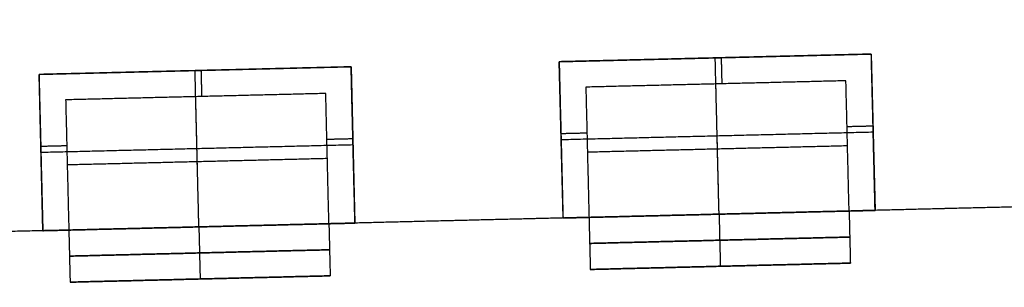
# Model space of a CAD drawing. Units: feet. Extents: x 7623 to 42239, y 25132 to 40904.
# Drawn here: x 10369 to 10824, y 34367 to 34490 of the extents above; entities that cross this region are included whole.
import ezdxf

# ---------------------------------------------------------------- set-up
doc = ezdxf.new("R2010")
doc.units = ezdxf.units.FT
doc.header["$MEASUREMENT"] = 0
doc.layers.add('buildings', color=7, linetype='Continuous', true_color=0x600000)

msp = doc.modelspace()

# ---------------------------------------------------------------- linework, layer by layer
at = {"layer": 'buildings'}
for p, q in [((10618.21, 34470.76, 696), (10762.17, 34474.27, 696)), ((10618.21, 34470.76, 564), (10762.17, 34474.27, 564)), ((10618.21, 34470.76, 432), (10762.17, 34474.27, 432)), ((10618.21, 34470.76, 300), (10762.17, 34474.27, 300)), ((10762.17, 34474.27, 696), (10763.92, 34402.29, 696)), ((10762.17, 34474.27, 564), (10763.92, 34402.29, 564)), ((10762.17, 34474.27, 432), (10763.92, 34402.29, 432)), ((10762.17, 34474.27, 300), (10763.92, 34402.29, 300)), ((10619.97, 34398.78, 696), (10618.21, 34470.76, 696)), ((10619.97, 34398.78, 564), (10618.21, 34470.76, 564)), ((10619.97, 34398.78, 432), (10618.21, 34470.76, 432)), ((10619.97, 34398.78, 300), (10618.21, 34470.76, 300)), ((10378.28, 34464.9, 696), (10522.24, 34468.42, 696)), ((10378.28, 34464.9, 564), (10522.24, 34468.42, 564)), ((10378.28, 34464.9, 432), (10522.24, 34468.42, 432)), ((10378.28, 34464.9, 300), (10522.24, 34468.42, 300)), ((10522.24, 34468.42, 696), (10524, 34396.44, 696)), ((10522.24, 34468.42, 564), (10524, 34396.44, 564)), ((10522.24, 34468.42, 432), (10524, 34396.44, 432)), ((10522.24, 34468.42, 300), (10524, 34396.44, 300)), ((10380.04, 34392.93, 696), (10378.28, 34464.9, 696)), ((10380.04, 34392.93, 564), (10378.28, 34464.9, 564)), ((10380.04, 34392.93, 432), (10378.28, 34464.9, 432)), ((10380.04, 34392.93, 300), (10378.28, 34464.9, 300)), ((10619.97, 34398.78, 648), (10763.92, 34402.29, 648)), ((10619.97, 34398.78, 516), (10763.92, 34402.29, 516)), ((10619.97, 34398.78, 384), (10763.92, 34402.29, 384)), ((10619.97, 34398.78, 252), (10763.92, 34402.29, 252)), ((10763.92, 34402.29, 696), (10763.92, 34402.29, 648)), ((10763.92, 34402.29, 564), (10763.92, 34402.29, 516)), ((10763.92, 34402.29, 432), (10763.92, 34402.29, 384)), ((10763.92, 34402.29, 300), (10763.92, 34402.29, 252)), ((10619.97, 34398.78, 648), (10619.97, 34398.78, 696)), ((10619.97, 34398.78, 516), (10619.97, 34398.78, 564)), ((10619.97, 34398.78, 384), (10619.97, 34398.78, 432)), ((10619.97, 34398.78, 252), (10619.97, 34398.78, 300)), ((10380.04, 34392.93, 648), (10524, 34396.44, 648)), ((10380.04, 34392.93, 516), (10524, 34396.44, 516)), ((10380.04, 34392.93, 384), (10524, 34396.44, 384)), ((10380.04, 34392.93, 252), (10524, 34396.44, 252)), ((10380.04, 34392.93, 648), (10380.04, 34392.93, 696)), ((10380.04, 34392.93, 516), (10380.04, 34392.93, 564)), ((10380.04, 34392.93, 384), (10380.04, 34392.93, 432)), ((10380.04, 34392.93, 252), (10380.04, 34392.93, 300)), ((10524, 34396.44, 696), (10524, 34396.44, 648)), ((10524, 34396.44, 564), (10524, 34396.44, 516)), ((10524, 34396.44, 432), (10524, 34396.44, 384)), ((10524, 34396.44, 300), (10524, 34396.44, 252)), ((10752.51, 34378.01, 720), (10632.55, 34375.08, 720)), ((10752.51, 34378.01, 588), (10632.55, 34375.08, 588)), ((10752.51, 34378.01, 456), (10632.55, 34375.08, 456)), ((10752.51, 34378.01, 324), (10632.55, 34375.08, 324)), ((10692.53, 34376.54, 780), (10692.53, 34376.54, 660)), ((10692.53, 34376.54, 648), (10692.53, 34376.54, 528)), ((10692.53, 34376.54, 516), (10692.53, 34376.54, 396)), ((10692.53, 34376.54, 384), (10692.53, 34376.54, 264)), ((10512.58, 34372.15, 720), (10392.62, 34369.23, 720)), ((10512.58, 34372.15, 588), (10392.62, 34369.23, 588)), ((10512.58, 34372.15, 456), (10392.62, 34369.23, 456)), ((10512.58, 34372.15, 324), (10392.62, 34369.23, 324)), ((10452.6, 34370.69, 780), (10452.6, 34370.69, 660)), ((10452.6, 34370.69, 648), (10452.6, 34370.69, 528)), ((10452.6, 34370.69, 516), (10452.6, 34370.69, 396)), ((10452.6, 34370.69, 384), (10452.6, 34370.69, 264))]:
    msp.add_line(p, q, dxfattribs=at)
for points in [[(14362.81, 34490.11), (13990.96, 34481.03), (13619.12, 34471.96), (13028.53, 34457.55), (12437.93, 34443.14), (11847.34, 34428.73), (11256.75, 34414.32), (10666.16, 34399.91), (10075.56, 34385.5), (9693.85, 34376.18), (9312.13, 34366.87)], [(14362.81, 34490.11, 840), (13990.96, 34481.03, 840), (13619.12, 34471.96, 840), (13028.53, 34457.55, 840), (12437.93, 34443.14, 840), (11847.34, 34428.73, 840), (11256.75, 34414.32, 840), (10666.16, 34399.91, 840), (10075.56, 34385.5, 840), (9693.85, 34376.18, 840), (9312.13, 34366.87, 840)]]:
    msp.add_open_spline(points, degree=2, knots=[-5, -5, -5, -4, -4, -3, -3, -2, -2, -1, -1, 0, 0, 0], dxfattribs=at)
for points in [[(10762.17, 34474.27, 672), (10690.19, 34472.52, 672), (10618.21, 34470.76, 672)], [(10762.17, 34474.27, 540), (10690.19, 34472.52, 540), (10618.21, 34470.76, 540)], [(10762.17, 34474.27, 408), (10690.19, 34472.52, 408), (10618.21, 34470.76, 408)], [(10762.17, 34474.27, 276), (10690.19, 34472.52, 276), (10618.21, 34470.76, 276)], [(10762.17, 34474.27, 648), (10756.17, 34474.13, 648), (10750.17, 34473.98, 648)], [(10762.17, 34474.27, 516), (10756.17, 34474.13, 516), (10750.17, 34473.98, 516)], [(10762.17, 34474.27, 384), (10756.17, 34474.13, 384), (10750.17, 34473.98, 384)], [(10762.17, 34474.27, 252), (10756.17, 34474.13, 252), (10750.17, 34473.98, 252)], [(10762.46, 34462.27, 648), (10762.31, 34468.27, 648), (10762.17, 34474.27, 648)], [(10762.17, 34474.27, 648), (10762.17, 34474.27, 654), (10762.17, 34474.27, 660)], [(10762.17, 34474.27, 660), (10762.17, 34474.27, 678), (10762.17, 34474.27, 696)], [(10763.92, 34402.29, 672), (10763.05, 34438.28, 672), (10762.17, 34474.27, 672)], [(10762.46, 34462.27, 516), (10762.31, 34468.27, 516), (10762.17, 34474.27, 516)], [(10762.17, 34474.27, 516), (10762.17, 34474.27, 522), (10762.17, 34474.27, 528)], [(10762.17, 34474.27, 528), (10762.17, 34474.27, 546), (10762.17, 34474.27, 564)], [(10763.92, 34402.29, 540), (10763.05, 34438.28, 540), (10762.17, 34474.27, 540)], [(10762.46, 34462.27, 384), (10762.31, 34468.27, 384), (10762.17, 34474.27, 384)], [(10762.17, 34474.27, 384), (10762.17, 34474.27, 390), (10762.17, 34474.27, 396)], [(10762.17, 34474.27, 396), (10762.17, 34474.27, 414), (10762.17, 34474.27, 432)], [(10763.92, 34402.29, 408), (10763.05, 34438.28, 408), (10762.17, 34474.27, 408)], [(10762.46, 34462.27, 252), (10762.31, 34468.27, 252), (10762.17, 34474.27, 252)], [(10762.17, 34474.27, 252), (10762.17, 34474.27, 258), (10762.17, 34474.27, 264)], [(10762.17, 34474.27, 264), (10762.17, 34474.27, 282), (10762.17, 34474.27, 300)], [(10763.92, 34402.29, 276), (10763.05, 34438.28, 276), (10762.17, 34474.27, 276)], [(10630.21, 34471.05, 648), (10624.21, 34470.91, 648), (10618.21, 34470.76, 648)], [(10630.21, 34471.05, 516), (10624.21, 34470.91, 516), (10618.21, 34470.76, 516)], [(10630.21, 34471.05, 384), (10624.21, 34470.91, 384), (10618.21, 34470.76, 384)], [(10630.21, 34471.05, 252), (10624.21, 34470.91, 252), (10618.21, 34470.76, 252)], [(10618.21, 34470.76, 648), (10618.21, 34470.76, 654), (10618.21, 34470.76, 660)], [(10618.21, 34470.76, 660), (10618.21, 34470.76, 678), (10618.21, 34470.76, 696)], [(10618.21, 34470.76, 648), (10618.36, 34464.76, 648), (10618.5, 34458.76, 648)], [(10618.21, 34470.76, 672), (10619.09, 34434.77, 672), (10619.97, 34398.78, 672)], [(10618.21, 34470.76, 516), (10618.21, 34470.76, 522), (10618.21, 34470.76, 528)], [(10618.21, 34470.76, 528), (10618.21, 34470.76, 546), (10618.21, 34470.76, 564)], [(10618.21, 34470.76, 516), (10618.36, 34464.76, 516), (10618.5, 34458.76, 516)], [(10618.21, 34470.76, 540), (10619.09, 34434.77, 540), (10619.97, 34398.78, 540)], [(10618.21, 34470.76, 384), (10618.21, 34470.76, 390), (10618.21, 34470.76, 396)], [(10618.21, 34470.76, 396), (10618.21, 34470.76, 414), (10618.21, 34470.76, 432)], [(10618.21, 34470.76, 384), (10618.36, 34464.76, 384), (10618.5, 34458.76, 384)], [(10618.21, 34470.76, 408), (10619.09, 34434.77, 408), (10619.97, 34398.78, 408)], [(10618.21, 34470.76, 252), (10618.21, 34470.76, 258), (10618.21, 34470.76, 264)], [(10618.21, 34470.76, 264), (10618.21, 34470.76, 282), (10618.21, 34470.76, 300)], [(10618.21, 34470.76, 252), (10618.36, 34464.76, 252), (10618.5, 34458.76, 252)], [(10618.21, 34470.76, 276), (10619.09, 34434.77, 276), (10619.97, 34398.78, 276)], [(10750.17, 34473.98, 648), (10690.19, 34472.52, 648), (10630.21, 34471.05, 648)], [(10750.17, 34473.98, 516), (10690.19, 34472.52, 516), (10630.21, 34471.05, 516)], [(10750.17, 34473.98, 384), (10690.19, 34472.52, 384), (10630.21, 34471.05, 384)], [(10750.17, 34473.98, 252), (10690.19, 34472.52, 252), (10630.21, 34471.05, 252)], [(10690.19, 34472.52, 648), (10690.19, 34472.52, 672), (10690.19, 34472.52, 696)], [(10691.95, 34400.54, 648), (10691.07, 34436.53, 648), (10690.19, 34472.52, 648)], [(10690.19, 34472.52, 516), (10690.19, 34472.52, 540), (10690.19, 34472.52, 564)], [(10691.95, 34400.54, 516), (10691.07, 34436.53, 516), (10690.19, 34472.52, 516)], [(10690.19, 34472.52, 384), (10690.19, 34472.52, 408), (10690.19, 34472.52, 432)], [(10691.95, 34400.54, 384), (10691.07, 34436.53, 384), (10690.19, 34472.52, 384)], [(10690.19, 34472.52, 252), (10690.19, 34472.52, 276), (10690.19, 34472.52, 300)], [(10691.95, 34400.54, 252), (10691.07, 34436.53, 252), (10690.19, 34472.52, 252)], [(10693.37, 34460.59, 696), (10693.22, 34466.59, 696), (10693.07, 34472.59, 696)], [(10693.37, 34460.59, 564), (10693.22, 34466.59, 564), (10693.07, 34472.59, 564)], [(10693.37, 34460.59, 432), (10693.22, 34466.59, 432), (10693.07, 34472.59, 432)], [(10693.37, 34460.59, 300), (10693.22, 34466.59, 300), (10693.07, 34472.59, 300)], [(10522.24, 34468.42, 672), (10450.26, 34466.66, 672), (10378.28, 34464.9, 672)], [(10522.24, 34468.42, 540), (10450.26, 34466.66, 540), (10378.28, 34464.9, 540)], [(10522.24, 34468.42, 408), (10450.26, 34466.66, 408), (10378.28, 34464.9, 408)], [(10522.24, 34468.42, 276), (10450.26, 34466.66, 276), (10378.28, 34464.9, 276)], [(10390.28, 34465.2, 648), (10384.28, 34465.05, 648), (10378.28, 34464.9, 648)], [(10390.28, 34465.2, 516), (10384.28, 34465.05, 516), (10378.28, 34464.9, 516)], [(10390.28, 34465.2, 384), (10384.28, 34465.05, 384), (10378.28, 34464.9, 384)], [(10390.28, 34465.2, 252), (10384.28, 34465.05, 252), (10378.28, 34464.9, 252)], [(10510.24, 34468.12, 648), (10450.26, 34466.66, 648), (10390.28, 34465.2, 648)], [(10510.24, 34468.12, 516), (10450.26, 34466.66, 516), (10390.28, 34465.2, 516)], [(10510.24, 34468.12, 384), (10450.26, 34466.66, 384), (10390.28, 34465.2, 384)], [(10510.24, 34468.12, 252), (10450.26, 34466.66, 252), (10390.28, 34465.2, 252)], [(10450.26, 34466.66, 648), (10450.26, 34466.66, 672), (10450.26, 34466.66, 696)], [(10452.02, 34394.68, 648), (10451.14, 34430.67, 648), (10450.26, 34466.66, 648)], [(10450.26, 34466.66, 516), (10450.26, 34466.66, 540), (10450.26, 34466.66, 564)], [(10452.02, 34394.68, 516), (10451.14, 34430.67, 516), (10450.26, 34466.66, 516)], [(10450.26, 34466.66, 384), (10450.26, 34466.66, 408), (10450.26, 34466.66, 432)], [(10452.02, 34394.68, 384), (10451.14, 34430.67, 384), (10450.26, 34466.66, 384)], [(10450.26, 34466.66, 252), (10450.26, 34466.66, 276), (10450.26, 34466.66, 300)], [(10452.02, 34394.68, 252), (10451.14, 34430.67, 252), (10450.26, 34466.66, 252)], [(10453.44, 34454.73, 696), (10453.29, 34460.73, 696), (10453.14, 34466.73, 696)], [(10453.44, 34454.73, 564), (10453.29, 34460.73, 564), (10453.14, 34466.73, 564)], [(10453.44, 34454.73, 432), (10453.29, 34460.73, 432), (10453.14, 34466.73, 432)], [(10453.44, 34454.73, 300), (10453.29, 34460.73, 300), (10453.14, 34466.73, 300)], [(10522.24, 34468.42, 648), (10516.24, 34468.27, 648), (10510.24, 34468.12, 648)], [(10522.24, 34468.42, 516), (10516.24, 34468.27, 516), (10510.24, 34468.12, 516)], [(10522.24, 34468.42, 384), (10516.24, 34468.27, 384), (10510.24, 34468.12, 384)], [(10522.24, 34468.42, 252), (10516.24, 34468.27, 252), (10510.24, 34468.12, 252)], [(10522.53, 34456.42, 648), (10522.39, 34462.42, 648), (10522.24, 34468.42, 648)], [(10522.24, 34468.42, 648), (10522.24, 34468.42, 654), (10522.24, 34468.42, 660)], [(10522.24, 34468.42, 660), (10522.24, 34468.42, 678), (10522.24, 34468.42, 696)], [(10524, 34396.44, 672), (10523.12, 34432.43, 672), (10522.24, 34468.42, 672)], [(10522.53, 34456.42, 516), (10522.39, 34462.42, 516), (10522.24, 34468.42, 516)], [(10522.24, 34468.42, 516), (10522.24, 34468.42, 522), (10522.24, 34468.42, 528)], [(10522.24, 34468.42, 528), (10522.24, 34468.42, 546), (10522.24, 34468.42, 564)], [(10524, 34396.44, 540), (10523.12, 34432.43, 540), (10522.24, 34468.42, 540)], [(10522.53, 34456.42, 384), (10522.39, 34462.42, 384), (10522.24, 34468.42, 384)], [(10522.24, 34468.42, 384), (10522.24, 34468.42, 390), (10522.24, 34468.42, 396)], [(10522.24, 34468.42, 396), (10522.24, 34468.42, 414), (10522.24, 34468.42, 432)], [(10524, 34396.44, 408), (10523.12, 34432.43, 408), (10522.24, 34468.42, 408)], [(10522.53, 34456.42, 252), (10522.39, 34462.42, 252), (10522.24, 34468.42, 252)], [(10522.24, 34468.42, 252), (10522.24, 34468.42, 258), (10522.24, 34468.42, 264)], [(10522.24, 34468.42, 264), (10522.24, 34468.42, 282), (10522.24, 34468.42, 300)], [(10524, 34396.44, 276), (10523.12, 34432.43, 276), (10522.24, 34468.42, 276)], [(10378.28, 34464.9, 648), (10378.28, 34464.9, 654), (10378.28, 34464.9, 660)], [(10378.28, 34464.9, 660), (10378.28, 34464.9, 678), (10378.28, 34464.9, 696)], [(10378.28, 34464.9, 648), (10378.43, 34458.91, 648), (10378.57, 34452.91, 648)], [(10378.28, 34464.9, 672), (10379.16, 34428.92, 672), (10380.04, 34392.93, 672)], [(10378.28, 34464.9, 516), (10378.28, 34464.9, 522), (10378.28, 34464.9, 528)], [(10378.28, 34464.9, 528), (10378.28, 34464.9, 546), (10378.28, 34464.9, 564)], [(10378.28, 34464.9, 516), (10378.43, 34458.91, 516), (10378.57, 34452.91, 516)], [(10378.28, 34464.9, 540), (10379.16, 34428.92, 540), (10380.04, 34392.93, 540)], [(10378.28, 34464.9, 384), (10378.28, 34464.9, 390), (10378.28, 34464.9, 396)], [(10378.28, 34464.9, 396), (10378.28, 34464.9, 414), (10378.28, 34464.9, 432)], [(10378.28, 34464.9, 384), (10378.43, 34458.91, 384), (10378.57, 34452.91, 384)], [(10378.28, 34464.9, 408), (10379.16, 34428.92, 408), (10380.04, 34392.93, 408)], [(10378.28, 34464.9, 252), (10378.28, 34464.9, 258), (10378.28, 34464.9, 264)], [(10378.28, 34464.9, 264), (10378.28, 34464.9, 282), (10378.28, 34464.9, 300)], [(10378.28, 34464.9, 252), (10378.43, 34458.91, 252), (10378.57, 34452.91, 252)], [(10378.28, 34464.9, 276), (10379.16, 34428.92, 276), (10380.04, 34392.93, 276)], [(10750.46, 34461.98, 660), (10690.48, 34460.52, 660), (10630.5, 34459.06, 660)], [(10750.46, 34461.98, 696), (10690.48, 34460.52, 696), (10630.5, 34459.06, 696)], [(10750.46, 34461.98, 678), (10690.48, 34460.52, 678), (10630.5, 34459.06, 678)], [(10750.46, 34461.98, 528), (10690.48, 34460.52, 528), (10630.5, 34459.06, 528)], [(10750.46, 34461.98, 564), (10690.48, 34460.52, 564), (10630.5, 34459.06, 564)], [(10750.46, 34461.98, 546), (10690.48, 34460.52, 546), (10630.5, 34459.06, 546)], [(10750.46, 34461.98, 396), (10690.48, 34460.52, 396), (10630.5, 34459.06, 396)], [(10750.46, 34461.98, 432), (10690.48, 34460.52, 432), (10630.5, 34459.06, 432)], [(10750.46, 34461.98, 414), (10690.48, 34460.52, 414), (10630.5, 34459.06, 414)], [(10750.46, 34461.98, 264), (10690.48, 34460.52, 264), (10630.5, 34459.06, 264)], [(10750.46, 34461.98, 300), (10690.48, 34460.52, 300), (10630.5, 34459.06, 300)], [(10750.46, 34461.98, 282), (10690.48, 34460.52, 282), (10630.5, 34459.06, 282)], [(10690.48, 34460.52, 660), (10690.48, 34460.52, 678), (10690.48, 34460.52, 696)], [(10691.95, 34400.54, 660), (10691.21, 34430.53, 660), (10690.48, 34460.52, 660)], [(10690.48, 34460.52, 528), (10690.48, 34460.52, 546), (10690.48, 34460.52, 564)], [(10691.95, 34400.54, 528), (10691.21, 34430.53, 528), (10690.48, 34460.52, 528)], [(10690.48, 34460.52, 396), (10690.48, 34460.52, 414), (10690.48, 34460.52, 432)], [(10691.95, 34400.54, 396), (10691.21, 34430.53, 396), (10690.48, 34460.52, 396)], [(10690.48, 34460.52, 264), (10690.48, 34460.52, 282), (10690.48, 34460.52, 300)], [(10691.95, 34400.54, 264), (10691.21, 34430.53, 264), (10690.48, 34460.52, 264)], [(10751.93, 34402, 660), (10751.2, 34431.99, 660), (10750.46, 34461.98, 660)], [(10750.46, 34461.98, 660), (10750.46, 34461.98, 678), (10750.46, 34461.98, 696)], [(10751.93, 34402, 696), (10751.2, 34431.99, 696), (10750.46, 34461.98, 696)], [(10751.93, 34402, 678), (10751.2, 34431.99, 678), (10750.46, 34461.98, 678)], [(10751.93, 34402, 528), (10751.2, 34431.99, 528), (10750.46, 34461.98, 528)], [(10750.46, 34461.98, 528), (10750.46, 34461.98, 546), (10750.46, 34461.98, 564)], [(10751.93, 34402, 564), (10751.2, 34431.99, 564), (10750.46, 34461.98, 564)], [(10751.93, 34402, 546), (10751.2, 34431.99, 546), (10750.46, 34461.98, 546)], [(10751.93, 34402, 396), (10751.2, 34431.99, 396), (10750.46, 34461.98, 396)], [(10750.46, 34461.98, 396), (10750.46, 34461.98, 414), (10750.46, 34461.98, 432)], [(10751.93, 34402, 432), (10751.2, 34431.99, 432), (10750.46, 34461.98, 432)], [(10751.93, 34402, 414), (10751.2, 34431.99, 414), (10750.46, 34461.98, 414)], [(10751.93, 34402, 264), (10751.2, 34431.99, 264), (10750.46, 34461.98, 264)], [(10750.46, 34461.98, 264), (10750.46, 34461.98, 282), (10750.46, 34461.98, 300)], [(10751.93, 34402, 300), (10751.2, 34431.99, 300), (10750.46, 34461.98, 300)], [(10751.93, 34402, 282), (10751.2, 34431.99, 282), (10750.46, 34461.98, 282)], [(10763.92, 34402.29, 648), (10763.19, 34432.28, 648), (10762.46, 34462.27, 648)], [(10763.92, 34402.29, 516), (10763.19, 34432.28, 516), (10762.46, 34462.27, 516)], [(10763.92, 34402.29, 384), (10763.19, 34432.28, 384), (10762.46, 34462.27, 384)], [(10763.92, 34402.29, 252), (10763.19, 34432.28, 252), (10762.46, 34462.27, 252)], [(10510.54, 34456.13, 660), (10450.55, 34454.66, 660), (10390.57, 34453.2, 660)], [(10510.54, 34456.13, 696), (10450.55, 34454.66, 696), (10390.57, 34453.2, 696)], [(10510.54, 34456.13, 678), (10450.55, 34454.66, 678), (10390.57, 34453.2, 678)], [(10510.54, 34456.13, 528), (10450.55, 34454.66, 528), (10390.57, 34453.2, 528)], [(10510.54, 34456.13, 564), (10450.55, 34454.66, 564), (10390.57, 34453.2, 564)], [(10510.54, 34456.13, 546), (10450.55, 34454.66, 546), (10390.57, 34453.2, 546)], [(10510.54, 34456.13, 396), (10450.55, 34454.66, 396), (10390.57, 34453.2, 396)], [(10510.54, 34456.13, 432), (10450.55, 34454.66, 432), (10390.57, 34453.2, 432)], [(10510.54, 34456.13, 414), (10450.55, 34454.66, 414), (10390.57, 34453.2, 414)], [(10510.54, 34456.13, 264), (10450.55, 34454.66, 264), (10390.57, 34453.2, 264)], [(10510.54, 34456.13, 300), (10450.55, 34454.66, 300), (10390.57, 34453.2, 300)], [(10510.54, 34456.13, 282), (10450.55, 34454.66, 282), (10390.57, 34453.2, 282)], [(10512, 34396.15, 660), (10511.27, 34426.14, 660), (10510.54, 34456.13, 660)], [(10510.54, 34456.13, 660), (10510.54, 34456.13, 678), (10510.54, 34456.13, 696)], [(10512, 34396.15, 696), (10511.27, 34426.14, 696), (10510.54, 34456.13, 696)], [(10512, 34396.15, 678), (10511.27, 34426.14, 678), (10510.54, 34456.13, 678)], [(10512, 34396.15, 528), (10511.27, 34426.14, 528), (10510.54, 34456.13, 528)], [(10510.54, 34456.13, 528), (10510.54, 34456.13, 546), (10510.54, 34456.13, 564)], [(10512, 34396.15, 564), (10511.27, 34426.14, 564), (10510.54, 34456.13, 564)], [(10512, 34396.15, 546), (10511.27, 34426.14, 546), (10510.54, 34456.13, 546)], [(10512, 34396.15, 396), (10511.27, 34426.14, 396), (10510.54, 34456.13, 396)], [(10510.54, 34456.13, 396), (10510.54, 34456.13, 414), (10510.54, 34456.13, 432)], [(10512, 34396.15, 432), (10511.27, 34426.14, 432), (10510.54, 34456.13, 432)], [(10512, 34396.15, 414), (10511.27, 34426.14, 414), (10510.54, 34456.13, 414)], [(10512, 34396.15, 264), (10511.27, 34426.14, 264), (10510.54, 34456.13, 264)], [(10510.54, 34456.13, 264), (10510.54, 34456.13, 282), (10510.54, 34456.13, 300)], [(10512, 34396.15, 300), (10511.27, 34426.14, 300), (10510.54, 34456.13, 300)], [(10512, 34396.15, 282), (10511.27, 34426.14, 282), (10510.54, 34456.13, 282)], [(10524, 34396.44, 648), (10523.26, 34426.43, 648), (10522.53, 34456.42, 648)], [(10524, 34396.44, 516), (10523.26, 34426.43, 516), (10522.53, 34456.42, 516)], [(10524, 34396.44, 384), (10523.26, 34426.43, 384), (10522.53, 34456.42, 384)], [(10524, 34396.44, 252), (10523.26, 34426.43, 252), (10522.53, 34456.42, 252)], [(10618.5, 34458.76, 648), (10619.24, 34428.77, 648), (10619.97, 34398.78, 648)], [(10618.5, 34458.76, 516), (10619.24, 34428.77, 516), (10619.97, 34398.78, 516)], [(10618.5, 34458.76, 384), (10619.24, 34428.77, 384), (10619.97, 34398.78, 384)], [(10618.5, 34458.76, 252), (10619.24, 34428.77, 252), (10619.97, 34398.78, 252)], [(10630.5, 34459.06, 660), (10630.5, 34459.06, 678), (10630.5, 34459.06, 696)], [(10630.5, 34459.06, 660), (10631.23, 34429.06, 660), (10631.96, 34399.07, 660)], [(10630.5, 34459.06, 696), (10631.23, 34429.06, 696), (10631.96, 34399.07, 696)], [(10630.5, 34459.06, 678), (10631.23, 34429.06, 678), (10631.96, 34399.07, 678)], [(10630.5, 34459.06, 528), (10630.5, 34459.06, 546), (10630.5, 34459.06, 564)], [(10630.5, 34459.06, 528), (10631.23, 34429.06, 528), (10631.96, 34399.07, 528)], [(10630.5, 34459.06, 564), (10631.23, 34429.06, 564), (10631.96, 34399.07, 564)], [(10630.5, 34459.06, 546), (10631.23, 34429.06, 546), (10631.96, 34399.07, 546)], [(10630.5, 34459.06, 396), (10630.5, 34459.06, 414), (10630.5, 34459.06, 432)], [(10630.5, 34459.06, 396), (10631.23, 34429.06, 396), (10631.96, 34399.07, 396)], [(10630.5, 34459.06, 432), (10631.23, 34429.06, 432), (10631.96, 34399.07, 432)], [(10630.5, 34459.06, 414), (10631.23, 34429.06, 414), (10631.96, 34399.07, 414)], [(10630.5, 34459.06, 264), (10630.5, 34459.06, 282), (10630.5, 34459.06, 300)], [(10630.5, 34459.06, 264), (10631.23, 34429.06, 264), (10631.96, 34399.07, 264)], [(10630.5, 34459.06, 300), (10631.23, 34429.06, 300), (10631.96, 34399.07, 300)], [(10630.5, 34459.06, 282), (10631.23, 34429.06, 282), (10631.96, 34399.07, 282)], [(10378.57, 34452.91, 648), (10379.31, 34422.92, 648), (10380.04, 34392.93, 648)], [(10378.57, 34452.91, 516), (10379.31, 34422.92, 516), (10380.04, 34392.93, 516)], [(10378.57, 34452.91, 384), (10379.31, 34422.92, 384), (10380.04, 34392.93, 384)], [(10378.57, 34452.91, 252), (10379.31, 34422.92, 252), (10380.04, 34392.93, 252)], [(10390.57, 34453.2, 660), (10390.57, 34453.2, 678), (10390.57, 34453.2, 696)], [(10390.57, 34453.2, 660), (10391.3, 34423.21, 660), (10392.03, 34393.22, 660)], [(10390.57, 34453.2, 696), (10391.3, 34423.21, 696), (10392.03, 34393.22, 696)], [(10390.57, 34453.2, 678), (10391.3, 34423.21, 678), (10392.03, 34393.22, 678)], [(10390.57, 34453.2, 528), (10390.57, 34453.2, 546), (10390.57, 34453.2, 564)], [(10390.57, 34453.2, 528), (10391.3, 34423.21, 528), (10392.03, 34393.22, 528)], [(10390.57, 34453.2, 564), (10391.3, 34423.21, 564), (10392.03, 34393.22, 564)], [(10390.57, 34453.2, 546), (10391.3, 34423.21, 546), (10392.03, 34393.22, 546)], [(10390.57, 34453.2, 396), (10390.57, 34453.2, 414), (10390.57, 34453.2, 432)], [(10390.57, 34453.2, 396), (10391.3, 34423.21, 396), (10392.03, 34393.22, 396)], [(10390.57, 34453.2, 432), (10391.3, 34423.21, 432), (10392.03, 34393.22, 432)], [(10390.57, 34453.2, 414), (10391.3, 34423.21, 414), (10392.03, 34393.22, 414)], [(10390.57, 34453.2, 264), (10390.57, 34453.2, 282), (10390.57, 34453.2, 300)], [(10390.57, 34453.2, 264), (10391.3, 34423.21, 264), (10392.03, 34393.22, 264)], [(10390.57, 34453.2, 300), (10391.3, 34423.21, 300), (10392.03, 34393.22, 300)], [(10390.57, 34453.2, 282), (10391.3, 34423.21, 282), (10392.03, 34393.22, 282)], [(10450.55, 34454.66, 660), (10450.55, 34454.66, 678), (10450.55, 34454.66, 696)], [(10452.02, 34394.68, 660), (10451.29, 34424.67, 660), (10450.55, 34454.66, 660)], [(10450.55, 34454.66, 528), (10450.55, 34454.66, 546), (10450.55, 34454.66, 564)], [(10452.02, 34394.68, 528), (10451.29, 34424.67, 528), (10450.55, 34454.66, 528)], [(10450.55, 34454.66, 396), (10450.55, 34454.66, 414), (10450.55, 34454.66, 432)], [(10452.02, 34394.68, 396), (10451.29, 34424.67, 396), (10450.55, 34454.66, 396)], [(10450.55, 34454.66, 264), (10450.55, 34454.66, 282), (10450.55, 34454.66, 300)], [(10452.02, 34394.68, 264), (10451.29, 34424.67, 264), (10450.55, 34454.66, 264)], [(10619.02, 34437.72, 696), (10625.02, 34437.86, 696), (10631.01, 34438.01, 696)], [(10619.02, 34437.72, 564), (10625.02, 34437.86, 564), (10631.01, 34438.01, 564)], [(10619.02, 34437.72, 432), (10625.02, 34437.86, 432), (10631.01, 34438.01, 432)], [(10619.02, 34437.72, 300), (10625.02, 34437.86, 300), (10631.01, 34438.01, 300)], [(10763.05, 34438.28, 648), (10691.07, 34436.53, 648), (10619.09, 34434.77, 648)], [(10763.05, 34438.28, 516), (10691.07, 34436.53, 516), (10619.09, 34434.77, 516)], [(10763.05, 34438.28, 384), (10691.07, 34436.53, 384), (10619.09, 34434.77, 384)], [(10763.05, 34438.28, 252), (10691.07, 34436.53, 252), (10619.09, 34434.77, 252)], [(10750.98, 34440.94, 696), (10756.98, 34441.08, 696), (10762.97, 34441.23, 696)], [(10750.98, 34440.94, 564), (10756.98, 34441.08, 564), (10762.97, 34441.23, 564)], [(10750.98, 34440.94, 432), (10756.98, 34441.08, 432), (10762.97, 34441.23, 432)], [(10750.98, 34440.94, 300), (10756.98, 34441.08, 300), (10762.97, 34441.23, 300)], [(10763.05, 34438.28, 648), (10763.05, 34438.28, 672), (10763.05, 34438.28, 696)], [(10763.05, 34438.28, 516), (10763.05, 34438.28, 540), (10763.05, 34438.28, 564)], [(10763.05, 34438.28, 384), (10763.05, 34438.28, 408), (10763.05, 34438.28, 432)], [(10763.05, 34438.28, 252), (10763.05, 34438.28, 276), (10763.05, 34438.28, 300)], [(10511.05, 34435.08, 696), (10517.05, 34435.23, 696), (10523.05, 34435.37, 696)], [(10511.05, 34435.08, 564), (10517.05, 34435.23, 564), (10523.05, 34435.37, 564)], [(10511.05, 34435.08, 432), (10517.05, 34435.23, 432), (10523.05, 34435.37, 432)], [(10511.05, 34435.08, 300), (10517.05, 34435.23, 300), (10523.05, 34435.37, 300)], [(10619.09, 34434.77, 648), (10619.09, 34434.77, 672), (10619.09, 34434.77, 696)], [(10619.09, 34434.77, 516), (10619.09, 34434.77, 540), (10619.09, 34434.77, 564)], [(10619.09, 34434.77, 384), (10619.09, 34434.77, 408), (10619.09, 34434.77, 432)], [(10619.09, 34434.77, 252), (10619.09, 34434.77, 276), (10619.09, 34434.77, 300)], [(10379.09, 34431.86, 696), (10385.09, 34432.01, 696), (10391.08, 34432.15, 696)], [(10379.09, 34431.86, 564), (10385.09, 34432.01, 564), (10391.08, 34432.15, 564)], [(10379.09, 34431.86, 432), (10385.09, 34432.01, 432), (10391.08, 34432.15, 432)], [(10379.09, 34431.86, 300), (10385.09, 34432.01, 300), (10391.08, 34432.15, 300)], [(10523.12, 34432.43, 648), (10451.14, 34430.67, 648), (10379.16, 34428.92, 648)], [(10523.12, 34432.43, 516), (10451.14, 34430.67, 516), (10379.16, 34428.92, 516)], [(10523.12, 34432.43, 384), (10451.14, 34430.67, 384), (10379.16, 34428.92, 384)], [(10523.12, 34432.43, 252), (10451.14, 34430.67, 252), (10379.16, 34428.92, 252)], [(10379.16, 34428.92, 648), (10379.16, 34428.92, 672), (10379.16, 34428.92, 696)], [(10379.16, 34428.92, 516), (10379.16, 34428.92, 540), (10379.16, 34428.92, 564)], [(10379.16, 34428.92, 384), (10379.16, 34428.92, 408), (10379.16, 34428.92, 432)], [(10379.16, 34428.92, 252), (10379.16, 34428.92, 276), (10379.16, 34428.92, 300)], [(10523.12, 34432.43, 648), (10523.12, 34432.43, 672), (10523.12, 34432.43, 696)], [(10523.12, 34432.43, 516), (10523.12, 34432.43, 540), (10523.12, 34432.43, 564)], [(10523.12, 34432.43, 384), (10523.12, 34432.43, 408), (10523.12, 34432.43, 432)], [(10523.12, 34432.43, 252), (10523.12, 34432.43, 276), (10523.12, 34432.43, 300)], [(10751.2, 34431.99, 660), (10691.21, 34430.53, 660), (10631.23, 34429.06, 660)], [(10751.2, 34431.99, 528), (10691.21, 34430.53, 528), (10631.23, 34429.06, 528)], [(10751.2, 34431.99, 396), (10691.21, 34430.53, 396), (10631.23, 34429.06, 396)], [(10751.2, 34431.99, 264), (10691.21, 34430.53, 264), (10631.23, 34429.06, 264)], [(10631.23, 34429.06, 660), (10631.23, 34429.06, 678), (10631.23, 34429.06, 696)], [(10631.23, 34429.06, 528), (10631.23, 34429.06, 546), (10631.23, 34429.06, 564)], [(10631.23, 34429.06, 396), (10631.23, 34429.06, 414), (10631.23, 34429.06, 432)], [(10631.23, 34429.06, 264), (10631.23, 34429.06, 282), (10631.23, 34429.06, 300)], [(10751.2, 34431.99, 660), (10751.2, 34431.99, 678), (10751.2, 34431.99, 696)], [(10751.2, 34431.99, 528), (10751.2, 34431.99, 546), (10751.2, 34431.99, 564)], [(10751.2, 34431.99, 396), (10751.2, 34431.99, 414), (10751.2, 34431.99, 432)], [(10751.2, 34431.99, 264), (10751.2, 34431.99, 282), (10751.2, 34431.99, 300)], [(10511.27, 34426.14, 660), (10451.29, 34424.67, 660), (10391.3, 34423.21, 660)], [(10511.27, 34426.14, 528), (10451.29, 34424.67, 528), (10391.3, 34423.21, 528)], [(10511.27, 34426.14, 396), (10451.29, 34424.67, 396), (10391.3, 34423.21, 396)], [(10511.27, 34426.14, 264), (10451.29, 34424.67, 264), (10391.3, 34423.21, 264)], [(10511.27, 34426.14, 660), (10511.27, 34426.14, 678), (10511.27, 34426.14, 696)], [(10511.27, 34426.14, 528), (10511.27, 34426.14, 546), (10511.27, 34426.14, 564)], [(10511.27, 34426.14, 396), (10511.27, 34426.14, 414), (10511.27, 34426.14, 432)], [(10511.27, 34426.14, 264), (10511.27, 34426.14, 282), (10511.27, 34426.14, 300)], [(10391.3, 34423.21, 660), (10391.3, 34423.21, 678), (10391.3, 34423.21, 696)], [(10391.3, 34423.21, 528), (10391.3, 34423.21, 546), (10391.3, 34423.21, 564)], [(10391.3, 34423.21, 396), (10391.3, 34423.21, 414), (10391.3, 34423.21, 432)], [(10391.3, 34423.21, 264), (10391.3, 34423.21, 282), (10391.3, 34423.21, 300)], [(10631.96, 34399.07, 660), (10691.95, 34400.54, 660), (10751.93, 34402, 660)], [(10631.96, 34399.07, 528), (10691.95, 34400.54, 528), (10751.93, 34402, 528)], [(10631.96, 34399.07, 396), (10691.95, 34400.54, 396), (10751.93, 34402, 396)], [(10631.96, 34399.07, 264), (10691.95, 34400.54, 264), (10751.93, 34402, 264)], [(10751.93, 34402, 780), (10691.95, 34400.54, 780), (10631.96, 34399.07, 780)], [(10631.96, 34399.07, 660), (10691.95, 34400.54, 660), (10751.93, 34402, 660)], [(10751.93, 34402, 648), (10691.95, 34400.54, 648), (10631.96, 34399.07, 648)], [(10631.96, 34399.07, 528), (10691.95, 34400.54, 528), (10751.93, 34402, 528)], [(10751.93, 34402, 516), (10691.95, 34400.54, 516), (10631.96, 34399.07, 516)], [(10631.96, 34399.07, 396), (10691.95, 34400.54, 396), (10751.93, 34402, 396)], [(10751.93, 34402, 384), (10691.95, 34400.54, 384), (10631.96, 34399.07, 384)], [(10631.96, 34399.07, 264), (10691.95, 34400.54, 264), (10751.93, 34402, 264)], [(10871.89, 34404.93, 420), (10811.91, 34403.46, 420), (10751.93, 34402, 420)], [(10751.93, 34402, 696), (10757.93, 34402.15, 696), (10763.92, 34402.29, 696)], [(10751.93, 34402, 672), (10757.93, 34402.15, 672), (10763.92, 34402.29, 672)], [(10751.93, 34402, 564), (10757.93, 34402.15, 564), (10763.92, 34402.29, 564)], [(10751.93, 34402, 540), (10757.93, 34402.15, 540), (10763.92, 34402.29, 540)], [(10751.93, 34402, 432), (10757.93, 34402.15, 432), (10763.92, 34402.29, 432)], [(10751.93, 34402, 408), (10757.93, 34402.15, 408), (10763.92, 34402.29, 408)], [(10751.93, 34402, 300), (10757.93, 34402.15, 300), (10763.92, 34402.29, 300)], [(10751.93, 34402, 276), (10757.93, 34402.15, 276), (10763.92, 34402.29, 276)], [(10751.93, 34402, 660), (10751.93, 34402, 678), (10751.93, 34402, 696)], [(10751.93, 34402, 528), (10751.93, 34402, 546), (10751.93, 34402, 564)], [(10751.93, 34402, 396), (10751.93, 34402, 414), (10751.93, 34402, 432)], [(10751.93, 34402, 264), (10751.93, 34402, 282), (10751.93, 34402, 300)], [(10751.93, 34402, 780), (10752.22, 34390, 780), (10752.51, 34378.01, 780)], [(10751.93, 34402, 660), (10752.22, 34390, 660), (10752.51, 34378.01, 660)], [(10751.93, 34402, 660), (10751.93, 34402, 720), (10751.93, 34402, 780)], [(10751.93, 34402, 648), (10752.22, 34390, 648), (10752.51, 34378.01, 648)], [(10751.93, 34402, 528), (10752.22, 34390, 528), (10752.51, 34378.01, 528)], [(10751.93, 34402, 528), (10751.93, 34402, 588), (10751.93, 34402, 648)], [(10751.93, 34402, 516), (10752.22, 34390, 516), (10752.51, 34378.01, 516)], [(10751.93, 34402, 396), (10752.22, 34390, 396), (10752.51, 34378.01, 396)], [(10751.93, 34402, 396), (10751.93, 34402, 456), (10751.93, 34402, 516)], [(10751.93, 34402, 384), (10752.22, 34390, 384), (10752.51, 34378.01, 384)], [(10751.93, 34402, 264), (10752.22, 34390, 264), (10752.51, 34378.01, 264)], [(10751.93, 34402, 264), (10751.93, 34402, 324), (10751.93, 34402, 384)], [(10751.93, 34402, 720), (10752.22, 34390, 720), (10752.51, 34378.01, 720)], [(10751.93, 34402, 588), (10752.22, 34390, 588), (10752.51, 34378.01, 588)], [(10751.93, 34402, 456), (10752.22, 34390, 456), (10752.51, 34378.01, 456)], [(10751.93, 34402, 324), (10752.22, 34390, 324), (10752.51, 34378.01, 324)], [(10631.96, 34399.07, 420), (10571.98, 34397.61, 420), (10512, 34396.15, 420)], [(10619.97, 34398.78, 696), (10625.97, 34398.93, 696), (10631.96, 34399.07, 696)], [(10619.97, 34398.78, 672), (10625.97, 34398.93, 672), (10631.96, 34399.07, 672)], [(10619.97, 34398.78, 564), (10625.97, 34398.93, 564), (10631.96, 34399.07, 564)], [(10619.97, 34398.78, 540), (10625.97, 34398.93, 540), (10631.96, 34399.07, 540)], [(10619.97, 34398.78, 432), (10625.97, 34398.93, 432), (10631.96, 34399.07, 432)], [(10619.97, 34398.78, 408), (10625.97, 34398.93, 408), (10631.96, 34399.07, 408)], [(10619.97, 34398.78, 300), (10625.97, 34398.93, 300), (10631.96, 34399.07, 300)], [(10619.97, 34398.78, 276), (10625.97, 34398.93, 276), (10631.96, 34399.07, 276)], [(10631.96, 34399.07, 660), (10631.96, 34399.07, 678), (10631.96, 34399.07, 696)], [(10631.96, 34399.07, 528), (10631.96, 34399.07, 546), (10631.96, 34399.07, 564)], [(10631.96, 34399.07, 396), (10631.96, 34399.07, 414), (10631.96, 34399.07, 432)], [(10631.96, 34399.07, 264), (10631.96, 34399.07, 282), (10631.96, 34399.07, 300)], [(10631.96, 34399.07, 780), (10632.26, 34387.08, 780), (10632.55, 34375.08, 780)], [(10631.96, 34399.07, 660), (10632.26, 34387.08, 660), (10632.55, 34375.08, 660)], [(10631.96, 34399.07, 780), (10631.96, 34399.07, 720), (10631.96, 34399.07, 660)], [(10631.96, 34399.07, 648), (10632.26, 34387.08, 648), (10632.55, 34375.08, 648)], [(10631.96, 34399.07, 528), (10632.26, 34387.08, 528), (10632.55, 34375.08, 528)], [(10631.96, 34399.07, 648), (10631.96, 34399.07, 588), (10631.96, 34399.07, 528)], [(10631.96, 34399.07, 516), (10632.26, 34387.08, 516), (10632.55, 34375.08, 516)], [(10631.96, 34399.07, 396), (10632.26, 34387.08, 396), (10632.55, 34375.08, 396)], [(10631.96, 34399.07, 516), (10631.96, 34399.07, 456), (10631.96, 34399.07, 396)], [(10631.96, 34399.07, 384), (10632.26, 34387.08, 384), (10632.55, 34375.08, 384)], [(10631.96, 34399.07, 264), (10632.26, 34387.08, 264), (10632.55, 34375.08, 264)], [(10631.96, 34399.07, 384), (10631.96, 34399.07, 324), (10631.96, 34399.07, 264)], [(10631.96, 34399.07, 720), (10632.26, 34387.08, 720), (10632.55, 34375.08, 720)], [(10631.96, 34399.07, 588), (10632.26, 34387.08, 588), (10632.55, 34375.08, 588)], [(10631.96, 34399.07, 456), (10632.26, 34387.08, 456), (10632.55, 34375.08, 456)], [(10631.96, 34399.07, 324), (10632.26, 34387.08, 324), (10632.55, 34375.08, 324)], [(10691.95, 34400.54, 660), (10691.95, 34400.54, 654), (10691.95, 34400.54, 648)], [(10691.95, 34400.54, 528), (10691.95, 34400.54, 522), (10691.95, 34400.54, 516)], [(10691.95, 34400.54, 396), (10691.95, 34400.54, 390), (10691.95, 34400.54, 384)], [(10691.95, 34400.54, 264), (10691.95, 34400.54, 258), (10691.95, 34400.54, 252)], [(10691.95, 34400.54, 780), (10692.24, 34388.54, 780), (10692.53, 34376.54, 780)], [(10691.95, 34400.54, 660), (10692.24, 34388.54, 660), (10692.53, 34376.54, 660)], [(10691.95, 34400.54, 648), (10692.24, 34388.54, 648), (10692.53, 34376.54, 648)], [(10691.95, 34400.54, 528), (10692.24, 34388.54, 528), (10692.53, 34376.54, 528)], [(10691.95, 34400.54, 516), (10692.24, 34388.54, 516), (10692.53, 34376.54, 516)], [(10691.95, 34400.54, 396), (10692.24, 34388.54, 396), (10692.53, 34376.54, 396)], [(10691.95, 34400.54, 384), (10692.24, 34388.54, 384), (10692.53, 34376.54, 384)], [(10691.95, 34400.54, 264), (10692.24, 34388.54, 264), (10692.53, 34376.54, 264)], [(10392.03, 34393.22, 420), (10320.06, 34391.46, 420), (10248.08, 34389.71, 420)], [(10380.04, 34392.93, 696), (10386.04, 34393.07, 696), (10392.03, 34393.22, 696)], [(10380.04, 34392.93, 672), (10386.04, 34393.07, 672), (10392.03, 34393.22, 672)], [(10380.04, 34392.93, 564), (10386.04, 34393.07, 564), (10392.03, 34393.22, 564)], [(10380.04, 34392.93, 540), (10386.04, 34393.07, 540), (10392.03, 34393.22, 540)], [(10380.04, 34392.93, 432), (10386.04, 34393.07, 432), (10392.03, 34393.22, 432)], [(10380.04, 34392.93, 408), (10386.04, 34393.07, 408), (10392.03, 34393.22, 408)], [(10380.04, 34392.93, 300), (10386.04, 34393.07, 300), (10392.03, 34393.22, 300)], [(10380.04, 34392.93, 276), (10386.04, 34393.07, 276), (10392.03, 34393.22, 276)], [(10392.03, 34393.22, 660), (10452.02, 34394.68, 660), (10512, 34396.15, 660)], [(10392.03, 34393.22, 528), (10452.02, 34394.68, 528), (10512, 34396.15, 528)], [(10392.03, 34393.22, 396), (10452.02, 34394.68, 396), (10512, 34396.15, 396)], [(10392.03, 34393.22, 264), (10452.02, 34394.68, 264), (10512, 34396.15, 264)], [(10512, 34396.15, 780), (10452.02, 34394.68, 780), (10392.03, 34393.22, 780)], [(10392.03, 34393.22, 660), (10452.02, 34394.68, 660), (10512, 34396.15, 660)], [(10512, 34396.15, 648), (10452.02, 34394.68, 648), (10392.03, 34393.22, 648)], [(10392.03, 34393.22, 528), (10452.02, 34394.68, 528), (10512, 34396.15, 528)], [(10512, 34396.15, 516), (10452.02, 34394.68, 516), (10392.03, 34393.22, 516)], [(10392.03, 34393.22, 396), (10452.02, 34394.68, 396), (10512, 34396.15, 396)], [(10512, 34396.15, 384), (10452.02, 34394.68, 384), (10392.03, 34393.22, 384)], [(10392.03, 34393.22, 264), (10452.02, 34394.68, 264), (10512, 34396.15, 264)], [(10392.03, 34393.22, 660), (10392.03, 34393.22, 678), (10392.03, 34393.22, 696)], [(10392.03, 34393.22, 528), (10392.03, 34393.22, 546), (10392.03, 34393.22, 564)], [(10392.03, 34393.22, 396), (10392.03, 34393.22, 414), (10392.03, 34393.22, 432)], [(10392.03, 34393.22, 264), (10392.03, 34393.22, 282), (10392.03, 34393.22, 300)], [(10392.03, 34393.22, 780), (10392.33, 34381.22, 780), (10392.62, 34369.23, 780)], [(10392.03, 34393.22, 660), (10392.33, 34381.22, 660), (10392.62, 34369.23, 660)], [(10392.03, 34393.22, 780), (10392.03, 34393.22, 720), (10392.03, 34393.22, 660)], [(10392.03, 34393.22, 648), (10392.33, 34381.22, 648), (10392.62, 34369.23, 648)], [(10392.03, 34393.22, 528), (10392.33, 34381.22, 528), (10392.62, 34369.23, 528)], [(10392.03, 34393.22, 648), (10392.03, 34393.22, 588), (10392.03, 34393.22, 528)], [(10392.03, 34393.22, 516), (10392.33, 34381.22, 516), (10392.62, 34369.23, 516)], [(10392.03, 34393.22, 396), (10392.33, 34381.22, 396), (10392.62, 34369.23, 396)], [(10392.03, 34393.22, 516), (10392.03, 34393.22, 456), (10392.03, 34393.22, 396)], [(10392.03, 34393.22, 384), (10392.33, 34381.22, 384), (10392.62, 34369.23, 384)], [(10392.03, 34393.22, 264), (10392.33, 34381.22, 264), (10392.62, 34369.23, 264)], [(10392.03, 34393.22, 384), (10392.03, 34393.22, 324), (10392.03, 34393.22, 264)], [(10392.03, 34393.22, 720), (10392.33, 34381.22, 720), (10392.62, 34369.23, 720)], [(10392.03, 34393.22, 588), (10392.33, 34381.22, 588), (10392.62, 34369.23, 588)], [(10392.03, 34393.22, 456), (10392.33, 34381.22, 456), (10392.62, 34369.23, 456)], [(10392.03, 34393.22, 324), (10392.33, 34381.22, 324), (10392.62, 34369.23, 324)], [(10452.02, 34394.68, 660), (10452.02, 34394.68, 654), (10452.02, 34394.68, 648)], [(10452.02, 34394.68, 528), (10452.02, 34394.68, 522), (10452.02, 34394.68, 516)], [(10452.02, 34394.68, 396), (10452.02, 34394.68, 390), (10452.02, 34394.68, 384)], [(10452.02, 34394.68, 264), (10452.02, 34394.68, 258), (10452.02, 34394.68, 252)], [(10452.02, 34394.68, 780), (10452.31, 34382.69, 780), (10452.6, 34370.69, 780)], [(10452.02, 34394.68, 660), (10452.31, 34382.69, 660), (10452.6, 34370.69, 660)], [(10452.02, 34394.68, 648), (10452.31, 34382.69, 648), (10452.6, 34370.69, 648)], [(10452.02, 34394.68, 528), (10452.31, 34382.69, 528), (10452.6, 34370.69, 528)], [(10452.02, 34394.68, 516), (10452.31, 34382.69, 516), (10452.6, 34370.69, 516)], [(10452.02, 34394.68, 396), (10452.31, 34382.69, 396), (10452.6, 34370.69, 396)], [(10452.02, 34394.68, 384), (10452.31, 34382.69, 384), (10452.6, 34370.69, 384)], [(10452.02, 34394.68, 264), (10452.31, 34382.69, 264), (10452.6, 34370.69, 264)], [(10512, 34396.15, 696), (10518, 34396.29, 696), (10524, 34396.44, 696)], [(10512, 34396.15, 672), (10518, 34396.29, 672), (10524, 34396.44, 672)], [(10512, 34396.15, 564), (10518, 34396.29, 564), (10524, 34396.44, 564)], [(10512, 34396.15, 540), (10518, 34396.29, 540), (10524, 34396.44, 540)], [(10512, 34396.15, 432), (10518, 34396.29, 432), (10524, 34396.44, 432)], [(10512, 34396.15, 408), (10518, 34396.29, 408), (10524, 34396.44, 408)], [(10512, 34396.15, 300), (10518, 34396.29, 300), (10524, 34396.44, 300)], [(10512, 34396.15, 276), (10518, 34396.29, 276), (10524, 34396.44, 276)], [(10512, 34396.15, 660), (10512, 34396.15, 678), (10512, 34396.15, 696)], [(10512, 34396.15, 528), (10512, 34396.15, 546), (10512, 34396.15, 564)], [(10512, 34396.15, 396), (10512, 34396.15, 414), (10512, 34396.15, 432)], [(10512, 34396.15, 264), (10512, 34396.15, 282), (10512, 34396.15, 300)], [(10512, 34396.15, 780), (10512.29, 34384.15, 780), (10512.58, 34372.15, 780)], [(10512, 34396.15, 660), (10512.29, 34384.15, 660), (10512.58, 34372.15, 660)], [(10512, 34396.15, 660), (10512, 34396.15, 720), (10512, 34396.15, 780)], [(10512, 34396.15, 648), (10512.29, 34384.15, 648), (10512.58, 34372.15, 648)], [(10512, 34396.15, 528), (10512.29, 34384.15, 528), (10512.58, 34372.15, 528)], [(10512, 34396.15, 528), (10512, 34396.15, 588), (10512, 34396.15, 648)], [(10512, 34396.15, 516), (10512.29, 34384.15, 516), (10512.58, 34372.15, 516)], [(10512, 34396.15, 396), (10512.29, 34384.15, 396), (10512.58, 34372.15, 396)], [(10512, 34396.15, 396), (10512, 34396.15, 456), (10512, 34396.15, 516)], [(10512, 34396.15, 384), (10512.29, 34384.15, 384), (10512.58, 34372.15, 384)], [(10512, 34396.15, 264), (10512.29, 34384.15, 264), (10512.58, 34372.15, 264)], [(10512, 34396.15, 264), (10512, 34396.15, 324), (10512, 34396.15, 384)], [(10512, 34396.15, 720), (10512.29, 34384.15, 720), (10512.58, 34372.15, 720)], [(10512, 34396.15, 588), (10512.29, 34384.15, 588), (10512.58, 34372.15, 588)], [(10512, 34396.15, 456), (10512.29, 34384.15, 456), (10512.58, 34372.15, 456)], [(10512, 34396.15, 324), (10512.29, 34384.15, 324), (10512.58, 34372.15, 324)], [(10752.22, 34390, 780), (10692.24, 34388.54, 780), (10632.26, 34387.08, 780)], [(10632.26, 34387.08, 660), (10692.24, 34388.54, 660), (10752.22, 34390, 660)], [(10752.22, 34390, 648), (10692.24, 34388.54, 648), (10632.26, 34387.08, 648)], [(10632.26, 34387.08, 528), (10692.24, 34388.54, 528), (10752.22, 34390, 528)], [(10752.22, 34390, 516), (10692.24, 34388.54, 516), (10632.26, 34387.08, 516)], [(10632.26, 34387.08, 396), (10692.24, 34388.54, 396), (10752.22, 34390, 396)], [(10752.22, 34390, 384), (10692.24, 34388.54, 384), (10632.26, 34387.08, 384)], [(10632.26, 34387.08, 264), (10692.24, 34388.54, 264), (10752.22, 34390, 264)], [(10752.22, 34390, 660), (10752.22, 34390, 720), (10752.22, 34390, 780)], [(10752.22, 34390, 528), (10752.22, 34390, 588), (10752.22, 34390, 648)], [(10752.22, 34390, 396), (10752.22, 34390, 456), (10752.22, 34390, 516)], [(10752.22, 34390, 264), (10752.22, 34390, 324), (10752.22, 34390, 384)], [(10512.29, 34384.15, 780), (10452.31, 34382.69, 780), (10392.33, 34381.22, 780)], [(10392.33, 34381.22, 660), (10452.31, 34382.69, 660), (10512.29, 34384.15, 660)], [(10512.29, 34384.15, 648), (10452.31, 34382.69, 648), (10392.33, 34381.22, 648)], [(10392.33, 34381.22, 528), (10452.31, 34382.69, 528), (10512.29, 34384.15, 528)], [(10512.29, 34384.15, 516), (10452.31, 34382.69, 516), (10392.33, 34381.22, 516)], [(10392.33, 34381.22, 396), (10452.31, 34382.69, 396), (10512.29, 34384.15, 396)], [(10512.29, 34384.15, 384), (10452.31, 34382.69, 384), (10392.33, 34381.22, 384)], [(10392.33, 34381.22, 264), (10452.31, 34382.69, 264), (10512.29, 34384.15, 264)], [(10512.29, 34384.15, 660), (10512.29, 34384.15, 720), (10512.29, 34384.15, 780)], [(10512.29, 34384.15, 528), (10512.29, 34384.15, 588), (10512.29, 34384.15, 648)], [(10512.29, 34384.15, 396), (10512.29, 34384.15, 456), (10512.29, 34384.15, 516)], [(10512.29, 34384.15, 264), (10512.29, 34384.15, 324), (10512.29, 34384.15, 384)], [(10632.26, 34387.08, 780), (10632.26, 34387.08, 720), (10632.26, 34387.08, 660)], [(10632.26, 34387.08, 648), (10632.26, 34387.08, 588), (10632.26, 34387.08, 528)], [(10632.26, 34387.08, 516), (10632.26, 34387.08, 456), (10632.26, 34387.08, 396)], [(10632.26, 34387.08, 384), (10632.26, 34387.08, 324), (10632.26, 34387.08, 264)], [(10392.33, 34381.22, 780), (10392.33, 34381.22, 720), (10392.33, 34381.22, 660)], [(10392.33, 34381.22, 648), (10392.33, 34381.22, 588), (10392.33, 34381.22, 528)], [(10392.33, 34381.22, 516), (10392.33, 34381.22, 456), (10392.33, 34381.22, 396)], [(10392.33, 34381.22, 384), (10392.33, 34381.22, 324), (10392.33, 34381.22, 264)], [(10752.51, 34378.01, 780), (10692.53, 34376.54, 780), (10632.55, 34375.08, 780)], [(10632.55, 34375.08, 660), (10692.53, 34376.54, 660), (10752.51, 34378.01, 660)], [(10752.51, 34378.01, 648), (10692.53, 34376.54, 648), (10632.55, 34375.08, 648)], [(10632.55, 34375.08, 528), (10692.53, 34376.54, 528), (10752.51, 34378.01, 528)], [(10752.51, 34378.01, 516), (10692.53, 34376.54, 516), (10632.55, 34375.08, 516)], [(10632.55, 34375.08, 396), (10692.53, 34376.54, 396), (10752.51, 34378.01, 396)], [(10752.51, 34378.01, 384), (10692.53, 34376.54, 384), (10632.55, 34375.08, 384)], [(10632.55, 34375.08, 264), (10692.53, 34376.54, 264), (10752.51, 34378.01, 264)], [(10632.55, 34375.08, 780), (10632.55, 34375.08, 720), (10632.55, 34375.08, 660)], [(10632.55, 34375.08, 648), (10632.55, 34375.08, 588), (10632.55, 34375.08, 528)], [(10632.55, 34375.08, 516), (10632.55, 34375.08, 456), (10632.55, 34375.08, 396)], [(10632.55, 34375.08, 384), (10632.55, 34375.08, 324), (10632.55, 34375.08, 264)], [(10752.51, 34378.01, 660), (10752.51, 34378.01, 720), (10752.51, 34378.01, 780)], [(10752.51, 34378.01, 528), (10752.51, 34378.01, 588), (10752.51, 34378.01, 648)], [(10752.51, 34378.01, 396), (10752.51, 34378.01, 456), (10752.51, 34378.01, 516)], [(10752.51, 34378.01, 264), (10752.51, 34378.01, 324), (10752.51, 34378.01, 384)], [(10512.58, 34372.15, 780), (10452.6, 34370.69, 780), (10392.62, 34369.23, 780)], [(10392.62, 34369.23, 660), (10452.6, 34370.69, 660), (10512.58, 34372.15, 660)], [(10512.58, 34372.15, 648), (10452.6, 34370.69, 648), (10392.62, 34369.23, 648)], [(10392.62, 34369.23, 528), (10452.6, 34370.69, 528), (10512.58, 34372.15, 528)], [(10512.58, 34372.15, 516), (10452.6, 34370.69, 516), (10392.62, 34369.23, 516)], [(10392.62, 34369.23, 396), (10452.6, 34370.69, 396), (10512.58, 34372.15, 396)], [(10512.58, 34372.15, 384), (10452.6, 34370.69, 384), (10392.62, 34369.23, 384)], [(10392.62, 34369.23, 264), (10452.6, 34370.69, 264), (10512.58, 34372.15, 264)], [(10512.58, 34372.15, 660), (10512.58, 34372.15, 720), (10512.58, 34372.15, 780)], [(10512.58, 34372.15, 528), (10512.58, 34372.15, 588), (10512.58, 34372.15, 648)], [(10512.58, 34372.15, 396), (10512.58, 34372.15, 456), (10512.58, 34372.15, 516)], [(10512.58, 34372.15, 264), (10512.58, 34372.15, 324), (10512.58, 34372.15, 384)], [(10392.62, 34369.23, 780), (10392.62, 34369.23, 720), (10392.62, 34369.23, 660)], [(10392.62, 34369.23, 648), (10392.62, 34369.23, 588), (10392.62, 34369.23, 528)], [(10392.62, 34369.23, 516), (10392.62, 34369.23, 456), (10392.62, 34369.23, 396)], [(10392.62, 34369.23, 384), (10392.62, 34369.23, 324), (10392.62, 34369.23, 264)]]:
    msp.add_open_spline(points, degree=2, dxfattribs=at)

doc.saveas('drawing.dxf')
